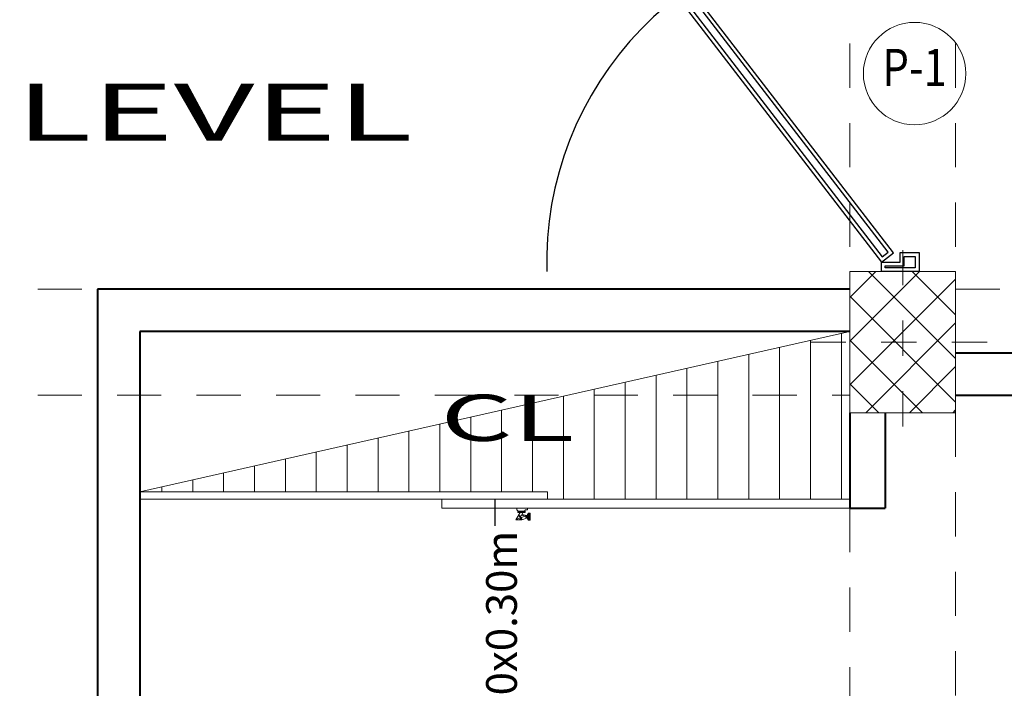
# Model space of a CAD drawing. Units: metres. Extents: x -36.8 to 11.1, y 153.1 to 191.7.
# Drawn here: x -15.6 to -12.8, y 174.3 to 176.2 of the extents above; entities that cross this region are included whole.
import ezdxf
from ezdxf.enums import TextEntityAlignment as Align

# ---------------------------------------------------------------- set-up
doc = ezdxf.new("R2010")
doc.units = ezdxf.units.M
doc.header["$MEASUREMENT"] = 0
for name, pattern in [('CACHE', [9.525, 6.35, -3.175]), ('DASHDOT2', [12.7, 6.35, -3.175, 0, -3.175]), ('DASHED2', [0.375, 0.25, -0.125]), ('VECTORWORKS_DASH_01', [0.211654, 0.105807, -0.105846])]:
    doc.linetypes.add(name, pattern=pattern)
for name, color, linetype, lineweight in [('Columnas', 144, 'Continuous', 5), ('EJES-0.05-stand-build-ludaus', 22, 'DASHDOT2', 9), ('menuiserie', 74, 'Continuous', 25), ('MUEBLES', 8, 'Continuous', 13), ('PLUMA-2', 131, 'Continuous', 20), ('PLUMA-4', 30, 'Continuous', 20), ('ProyTecho', 145, 'DASHED2', 9), ('punto 10', 14, 'Continuous', 35), ('PUNTO 4', 4, 'Continuous', 35), ('PUNTO 5', 5, 'Continuous', 35)]:
    doc.layers.add(name, color=color, linetype=linetype, lineweight=lineweight)
doc.layers.add('TEXTOS', color=3, linetype='Continuous')
doc.styles.add('ARIAL', font='arial.ttf')
doc.styles.add('INTERIOR', font='times.ttf', dxfattribs={"height": 0.16})
doc.styles.get("Standard").update_dxf_attribs({"font": 'arial.ttf'})

# ---------------------------------------------------------------- blocks, each defined once
blk = doc.blocks.new('p0.94')
at = {"layer": 'menuiserie'}
for points in [[(163.3968, -420.0602), (163.3968, -420.1602), (163.4218, -420.1602), (163.4218, -420.1102), (163.4468, -420.1102), (163.4468, -420.0602), (163.3968, -420.0602)], [(164.3368, -420.0602), (164.3368, -420.1602), (164.3118, -420.1602), (164.3118, -420.1102), (164.2868, -420.1102), (164.2868, -420.0602), (164.3368, -420.0602)], [(163.6057, -420.7034), (164.3118, -420.1602), (164.2874, -420.1285), (163.5819, -420.6709)], [(163.5997, -420.6954), (164.2978, -420.1583), (164.2856, -420.1425), (163.5877, -420.6791)]]:
    blk.add_lwpolyline(points, dxfattribs=at)
for points in [[(163.4068, -420.0702), (163.4068, -420.1502), (163.4118, -420.1502), (163.4118, -420.1002), (163.4368, -420.1002), (163.4368, -420.0702)], [(164.3268, -420.0702), (164.3268, -420.1502), (164.3218, -420.1502), (164.3218, -420.1002), (164.2968, -420.1002), (164.2968, -420.0702)]]:
    blk.add_lwpolyline(points, close=True, dxfattribs=at)
at = {"layer": 'menuiserie', "linetype": 'CACHE', "ltscale": 0.5}
blk.add_arc((164.3118, -420.1616), 0.89, 179.9094, 271.6097, dxfattribs=at)

msp = doc.modelspace()

# ---------------------------------------------------------------- hatches: boundary and pattern name
h = msp.add_hatch()
h.set_pattern_fill('ANSI37', color=256, scale=0.7, style=0)
h.set_pattern_definition([(45, (-88.58451, 4.62), (-0.061871843, 0.061871843), []), (135, (-88.58451, 4.62), (-0.061871843, -0.061871843), [])])
h.paths.add_polyline_path([(-12.9263, 175.4585), (-13.0763, 175.4585), (-13.0763, 175.2585), (-12.9263, 175.2585)])
h.paths.add_polyline_path([(-13.0763, 175.4585), (-13.2263, 175.4585), (-13.2263, 175.2585), (-13.0763, 175.2585)])
h.paths.add_polyline_path([(-13.0763, 175.2585), (-13.2263, 175.2585), (-13.2263, 175.0585), (-13.0763, 175.0585)])
h.paths.add_polyline_path([(-12.9263, 175.2585), (-13.0763, 175.2585), (-13.0763, 175.0585), (-12.9263, 175.0585)])
at = {"layer": 'MUEBLES'}
h = msp.add_hatch(dxfattribs=at)
h.set_pattern_fill('LINE', color=256, scale=0.7, angle=90, style=0)
h.set_pattern_definition([(90, (-76.07484, 0), (-0.0875, 5e-18), [])])
h.paths.add_polyline_path([(-13.2263, 175.0585), (-13.2263, 175.1085), (-14.0234, 175.1085), (-15.2372, 174.8344), (-14.0819, 174.8344), (-14.0819, 174.8135), (-13.2263, 174.8135)])
h.paths.add_polyline_path([(-13.2263, 175.2885), (-14.0234, 175.1085), (-13.2263, 175.1085)])

# ---------------------------------------------------------------- linework, layer by layer
msp.add_line((-14.2317, 174.8135), (-14.2317, 174.7388))
at = {"layer": 'Columnas'}
msp.add_lwpolyline([(-13.2263, 175.4585), (-12.9263, 175.4585), (-12.9263, 175.0585), (-13.2263, 175.0585)], close=True, dxfattribs=at)
at = {"layer": 'EJES-0.05-stand-build-ludaus', "lineweight": 5, "ltscale": 0.015}
for p, q in [((-13.0763, 175.5192), (-13.0763, 174.9978)), ((-13.337, 175.2585), (-12.8156, 175.2585))]:
    msp.add_line(p, q, dxfattribs=at)
at = {"layer": 'MUEBLES'}
for p, q in [((-15.2372, 174.8344), (-13.2263, 175.2885)), ((-15.2372, 174.8344), (-14.0819, 174.8344)), ((-15.2372, 174.8135), (-13.2263, 174.8135)), ((-14.3816, 174.7885), (-14.3816, 174.8135)), ((-14.3816, 174.7885), (-13.2263, 174.7885))]:
    msp.add_line(p, q, dxfattribs=at)
at = {"layer": 'MUEBLES', "lineweight": 0}
msp.add_line((-14.0819, 174.8135), (-14.0819, 174.8344), dxfattribs=at)
at = {"layer": 'MUEBLES', "linetype": 'Continuous'}
for p, q in [((-14.1552, 174.7552), (-14.172, 174.7552)), ((-14.16, 174.7758), (-14.1719, 174.7552)), ((-14.1598, 174.7622), (-14.1719, 174.7552)), ((-14.1521, 174.7754), (-14.1598, 174.7622)), ((-14.1564, 174.7622), (-14.1598, 174.7622)), ((-14.1564, 174.7622), (-14.1392, 174.7686)), ((-14.1564, 174.7622), (-14.1552, 174.7552)), ((-14.1563, 174.7683), (-14.1417, 174.765)), ((-14.1551, 174.7552), (-14.1392, 174.7611)), ((-14.1547, 174.771), (-14.141, 174.768))]:
    msp.add_line(p, q, dxfattribs=at)
msp.add_lwpolyline([(-14.1392, 174.7885), (-14.1392, 174.7835), (-14.1442, 174.7835), (-14.1493, 174.7785), (-14.1627, 174.7785), (-14.1692, 174.7835), (-14.1692, 174.7885)], close=True, dxfattribs=at)
at = {"layer": 'MUEBLES', "linetype": 'Continuous', "flags": 128}
for points in [[(-14.146, 174.7798), (-14.146, 174.7758), (-14.166, 174.7758), (-14.166, 174.7798), (-14.146, 174.7798)], [(-14.1372, 174.7719), (-14.1372, 174.7569), (-14.1392, 174.7569), (-14.1392, 174.7719), (-14.1372, 174.7719)], [(-14.1342, 174.7744), (-14.1342, 174.7544), (-14.1372, 174.7544), (-14.1372, 174.7744), (-14.1342, 174.7744)]]:
    msp.add_lwpolyline(points, close=True, dxfattribs=at)
at = {"layer": 'MUEBLES', "linetype": 'VECTORWORKS_DASH_01', "flags": 128}
msp.add_lwpolyline([(-14.1312, 174.7744), (-14.1312, 174.7544), (-14.1342, 174.7544), (-14.1342, 174.7744), (-14.1312, 174.7744)], close=True, dxfattribs=at)
at = {"layer": 'MUEBLES', "color": 6, "linetype": 'Continuous'}
for centre in [(-14.1616, 174.7662), (-14.159, 174.7586), (-14.1423, 174.7632)]:
    msp.add_circle(centre, 0.00139, dxfattribs=at)
at = {"layer": 'PLUMA-2'}
msp.add_circle((-13.0426, 176.0186), 0.145, dxfattribs=at)
at = {"layer": 'ProyTecho', "ltscale": 0.5}
for p, q in [((-13.2263, 179.4785), (-13.2263, 175.4585)), ((-12.9263, 179.4785), (-12.9263, 175.4585)), ((-17.7763, 175.4085), (-15.3572, 175.4085)), ((-12.9263, 175.4085), (-8.3763, 175.4085)), ((-17.7763, 175.1085), (-13.2263, 175.1085)), ((-12.9263, 175.0585), (-12.9263, 170.8385)), ((-13.2263, 174.7885), (-13.2263, 170.8385))]:
    msp.add_line(p, q, dxfattribs=at)
at = {"layer": 'punto 10', "color": 14, "linetype": 'Continuous', "lineweight": 40, "ltscale": 9}
for p, q in [((-13.2263, 175.4085), (-15.3572, 175.4085)), ((-15.3572, 175.4085), (-15.3572, 170.3185)), ((-15.2372, 175.2885), (-15.2372, 169.8585)), ((-13.2263, 175.2885), (-15.2372, 175.2885)), ((-12.9263, 175.2285), (-10.3763, 175.2285)), ((-12.9263, 175.1085), (-10.4963, 175.1085)), ((-13.2263, 175.0585), (-13.2263, 174.7885)), ((-13.1263, 175.0585), (-13.1263, 174.7885)), ((-13.2263, 174.7885), (-13.1263, 174.7885))]:
    msp.add_line(p, q, dxfattribs=at)

# ---------------------------------------------------------------- block references
at = {"layer": 'menuiserie', "xscale": 1.063835395547236, "yscale": 1.063835395547236, "zscale": 1.063835395547236, "rotation": 270.0000000000001}
msp.add_blockref('p0.94', (433.8449, 350.2858), dxfattribs=at)

# ---------------------------------------------------------------- texts
at = {"layer": 'PLUMA-4', "style": 'ARIAL', "width": 0.826868}
msp.add_text('P-1', height=0.1053, dxfattribs=at).set_placement((-13.0426, 176.0223), align=Align.MIDDLE)
at = {"layer": 'PUNTO 4', "color": 4, "linetype": 'Continuous', "lineweight": 40, "width": 1.8}
msp.add_text('SECOND LEVEL', height=0.161422, dxfattribs=at).set_placement((-17.2543, 175.8285))
at = {"layer": 'PUNTO 5', "linetype": 'Continuous', "lineweight": 50, "width": 1.8}
msp.add_text('CL', height=0.1309, dxfattribs=at).set_placement((-14.3858, 174.9788))
at = {"layer": 'TEXTOS', "ltscale": 0.05, "style": 'INTERIOR'}
msp.add_text('FLAT:CERAMIC ANTIDESLIZER 0.30x0.30m', height=0.078757, rotation=90, dxfattribs=at).set_placement((-14.1691, 172.4309), (-14.1691, 174.7244), align=Align.ALIGNED)

doc.saveas('drawing.dxf')
